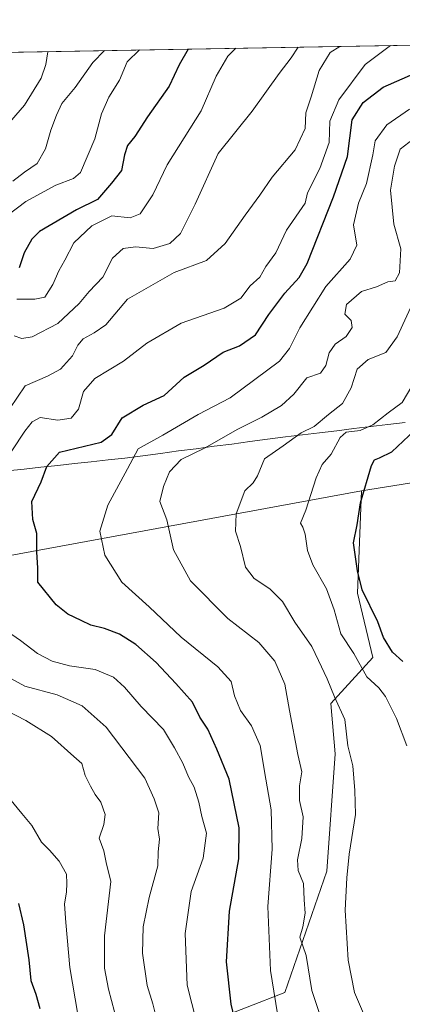
# Model space of a CAD drawing. Units: metres. Extents: x 620849 to 624295, y 4743373 to 4745747.
# Drawn here: x 622177 to 622280, y 4745455 to 4745719 of the extents above; entities that cross this region are included whole.
import ezdxf

# ---------------------------------------------------------------- set-up
doc = ezdxf.new("R2010")
doc.units = ezdxf.units.M
doc.header["$MEASUREMENT"] = 0
for name, color, linetype, lineweight in [('Arbolado forestal CxS', 92, 'Continuous', 0), ('Curva de nivel maestra', 36, 'Continuous', 30), ('Curva de nivel normal', 36, 'Continuous', 0), ('Entidad de ámbito territorial', 19, 'Continuous', 0), ('Entidad de ámbito territorial CxS', 92, 'Continuous', 0), ('Municipio CxS', 142, 'Continuous', 0), ('Pastizal CxS', 92, 'Continuous', 0)]:
    doc.layers.add(name, color=color, linetype=linetype, lineweight=lineweight)

# ---------------------------------------------------------------- blocks, each defined once
blk = doc.blocks.new('*U169')
at = {"layer": 'Curva de nivel normal', "color": 36, "linetype": 'Continuous', "lineweight": 0}
blk.add_polyline3d([(622200.16, 4745710.46, 740), (622197, 4745707.25, 740), (622192.32, 4745700.63, 740), (622188.72, 4745696.32, 740), (622187.33, 4745693.16, 740), (622185.8, 4745689.2, 740), (622184.36, 4745684.18, 740), (622182.1, 4745680.25, 740), (622178.7, 4745677.92, 740), (622175.6, 4745675.59, 740)], dxfattribs=at)
blk = doc.blocks.new('*U176')
at = {"layer": 'Curva de nivel normal', "color": 36, "linetype": 'Continuous', "lineweight": 0}
for points in [[(622203.59, 4745450.41, 760), (622201.22, 4745459.54, 760), (622200.12, 4745465.08, 760), (622200.17, 4745473.75, 760), (622201.83, 4745488.28, 760), (622200.55, 4745493.34, 760), (622199.99, 4745496.45, 760), (622198.76, 4745499.85, 760), (622199.97, 4745503.56, 760), (622200.33, 4745506.25, 760), (622199.19, 4745509.49, 760), (622197.68, 4745511.54, 760), (622196.39, 4745513.82, 760), (622195, 4745516.59, 760), (622194.09, 4745519.88, 760), (622191.91, 4745521.7, 760), (622186, 4745527.07, 760), (622179.06, 4745531.35, 760), (622173.89, 4745534.02, 760)], [(622176, 4745634.17, 760), (622178.04, 4745633.5, 760), (622180.76, 4745633.96, 760), (622187.7, 4745637.48, 760), (622193.36, 4745642.8, 760), (622196.03, 4745646.09, 760), (622199.69, 4745649.84, 760), (622202.31, 4745654.94, 760), (622205.18, 4745657.58, 760), (622208.48, 4745657.96, 760), (622213.15, 4745657.5, 760), (622217.64, 4745658.89, 760), (622220.48, 4745661.53, 760), (622224.45, 4745669.36, 760), (622230.55, 4745682.92, 760), (622239.7, 4745694.25, 760), (622246.87, 4745704.29, 760), (622250.06, 4745708.48, 760), (622251.99, 4745711.38, 760)]]:
    blk.add_polyline3d(points, dxfattribs=at)
blk = doc.blocks.new('*U177')
at = {"layer": 'Curva de nivel normal', "color": 36, "linetype": 'Continuous', "lineweight": 0}
blk.add_polyline3d([(622257.88, 4745452.46, 785), (622255.61, 4745459.17, 785), (622254.08, 4745468.53, 785), (622252.46, 4745473.37, 785), (622253.18, 4745476.2, 785), (622253.89, 4745479.79, 785), (622253.57, 4745483.41, 785), (622253.37, 4745487.72, 785), (622252.01, 4745491.19, 785), (622251.77, 4745494.04, 785), (622252.99, 4745499.8, 785), (622253.28, 4745505.59, 785), (622252.36, 4745509.91, 785), (622252.3, 4745513.88, 785), (622252.94, 4745517.58, 785), (622251.84, 4745522.25, 785), (622249.64, 4745534.05, 785), (622248.43, 4745541.04, 785), (622245.72, 4745547.17, 785), (622241.42, 4745552.21, 785), (622233.19, 4745558.65, 785), (622223.12, 4745568.68, 785), (622218.57, 4745576.94, 785), (622216.85, 4745585.03, 785), (622214.94, 4745589.92, 785), (622215.98, 4745593.92, 785), (622217.55, 4745597.83, 785), (622220.65, 4745601.14, 785), (622226.88, 4745604.2, 785), (622235.82, 4745609.23, 785), (622242.22, 4745612.46, 785), (622247.54, 4745615.59, 785), (622250.79, 4745618.58, 785), (622254.33, 4745622.92, 785), (622257.92, 4745624.25, 785), (622259.42, 4745626.28, 785), (622260.26, 4745629.67, 785), (622261.91, 4745631.94, 785), (622264.83, 4745634.02, 785), (622266.44, 4745636.39, 785), (622266.2, 4745638.32, 785), (622264.46, 4745639.98, 785), (622264.93, 4745642.6, 785), (622268.91, 4745646.08, 785), (622272.96, 4745647.27, 785), (622275.97, 4745648.62, 785), (622277.95, 4745648.94, 785), (622279.06, 4745651.04, 785), (622279.46, 4745657.44, 785), (622277.61, 4745664.06, 785), (622276.67, 4745673.11, 785), (622277.73, 4745679.52, 785), (622279.31, 4745684.1, 785), (622285.08, 4745688.54, 785)], dxfattribs=at)
blk = doc.blocks.new('*U178')
at = {"layer": 'Curva de nivel normal', "color": 36, "linetype": 'Continuous', "lineweight": 0}
blk.add_polyline3d([(622246.88, 4745450.15, 780), (622244.56, 4745464.49, 780), (622243.82, 4745481.61, 780), (622245, 4745496.92, 780), (622244.72, 4745507.44, 780), (622243.31, 4745515.64, 780), (622241.78, 4745524.63, 780), (622239.51, 4745529.92, 780), (622236.52, 4745534.05, 780), (622234.94, 4745537.97, 780), (622234, 4745541.8, 780), (622230.44, 4745545.73, 780), (622220.62, 4745553.58, 780), (622212.1, 4745561.72, 780), (622204.78, 4745568.3, 780), (622200.23, 4745575.59, 780), (622198.86, 4745581.92, 780), (622201.01, 4745588.92, 780), (622206.27, 4745598.66, 780), (622209.16, 4745604.02, 780), (622215.76, 4745607.64, 780), (622225.24, 4745613.14, 780), (622233.81, 4745617.6, 780), (622246.98, 4745627.43, 780), (622249.63, 4745630.77, 780), (622252.38, 4745636.29, 780), (622255.91, 4745641.88, 780), (622259.35, 4745647.37, 780), (622265.9, 4745654.66, 780), (622267.64, 4745658.45, 780), (622266.74, 4745663.91, 780), (622268.13, 4745669.7, 780), (622270.22, 4745674.95, 780), (622271.96, 4745682.6, 780), (622272.54, 4745686.29, 780), (622275.72, 4745690.57, 780), (622281.78, 4745694.77, 780)], dxfattribs=at)
blk = doc.blocks.new('*U181')
at = {"layer": 'Curva de nivel normal', "color": 36, "linetype": 'Continuous', "lineweight": 0}
blk.add_polyline3d([(622270.52, 4745450.52, 790), (622267.01, 4745458.59, 790), (622265.38, 4745467.25, 790), (622264.51, 4745480.59, 790), (622265.04, 4745489.25, 790), (622265.6, 4745495.59, 790), (622267.31, 4745506.25, 790), (622267.11, 4745512.59, 790), (622266.64, 4745519.25, 790), (622265.25, 4745524.59, 790), (622264.44, 4745531.59, 790), (622261.66, 4745537.64, 790), (622259.77, 4745542.48, 790), (622257.41, 4745547.37, 790), (622255.59, 4745551.17, 790), (622251.07, 4745557.6, 790), (622247.78, 4745563.17, 790), (622244.42, 4745566.54, 790), (622240.16, 4745569.28, 790), (622237.88, 4745572.34, 790), (622236.5, 4745577.82, 790), (622235.22, 4745581.99, 790), (622235.4, 4745586.59, 790), (622237.71, 4745592.74, 790), (622239.9, 4745594.87, 790), (622241.07, 4745596.74, 790), (622242.94, 4745601.34, 790), (622247.96, 4745604.77, 790), (622252.78, 4745608.23, 790), (622256.29, 4745609.95, 790), (622260.13, 4745613.16, 790), (622263.82, 4745616.06, 790), (622266.14, 4745620.31, 790), (622267.8, 4745625.28, 790), (622270.73, 4745627.88, 790), (622275.42, 4745629.77, 790), (622278.51, 4745633.88, 790), (622283.12, 4745644.01, 790)], dxfattribs=at)
blk = doc.blocks.new('*U188')
at = {"layer": 'Curva de nivel normal', "color": 36, "linetype": 'Continuous', "lineweight": 0}
blk.add_polyline3d([(622184.98, 4745710.18, 735), (622184.95, 4745710.15, 735), (622184.46, 4745706.76, 735), (622183.21, 4745703.1, 735), (622178.75, 4745695.9, 735), (622173.6, 4745689.92, 735)], dxfattribs=at)
blk = doc.blocks.new('*U190')
at = {"layer": 'Curva de nivel normal', "color": 36, "linetype": 'Continuous', "lineweight": 0}
blk.add_polyline3d([(622281.01, 4745524.56, 795), (622278.32, 4745531.88, 795), (622275.31, 4745537.78, 795), (622273.54, 4745540.07, 795), (622270.35, 4745543.03, 795), (622266.83, 4745549.28, 795), (622263.42, 4745554.51, 795), (622261.62, 4745560.93, 795), (622259.57, 4745566.51, 795), (622255.94, 4745572.97, 795), (622254.49, 4745576.8, 795), (622253.87, 4745581.18, 795), (622253.22, 4745583.07, 795), (622252.56, 4745584.12, 795), (622254.02, 4745587.59, 795), (622256.79, 4745596.23, 795), (622258.43, 4745599.83, 795), (622260.84, 4745602.56, 795), (622263.21, 4745607.01, 795), (622264.84, 4745608.43, 795), (622268.6, 4745608.89, 795), (622271.99, 4745610.38, 795), (622276.06, 4745613.61, 795), (622279.8, 4745616.37, 795), (622282.35, 4745620.72, 795)], dxfattribs=at)
blk = doc.blocks.new('*U201')
at = {"layer": 'Curva de nivel normal', "color": 36, "linetype": 'Continuous', "lineweight": 0}
for points in [[(622214.26, 4745450.94, 765), (622213.09, 4745455.57, 765), (622211.55, 4745460.51, 765), (622210.33, 4745469.15, 765), (622210.5, 4745476.18, 765), (622212.06, 4745483.97, 765), (622214.45, 4745492.52, 765), (622214.5, 4745496.25, 765), (622214.88, 4745499.59, 765), (622214.45, 4745502.43, 765), (622214.73, 4745506.64, 765), (622213.46, 4745510.43, 765), (622210.95, 4745515.94, 765), (622200.55, 4745529.6, 765), (622194.21, 4745535.28, 765), (622187.46, 4745538.18, 765), (622178.87, 4745540.55, 765), (622172.09, 4745544.18, 765)], [(622174.82, 4745614.77, 765), (622178.95, 4745620.85, 765), (622184.87, 4745623.45, 765), (622188.39, 4745625.32, 765), (622191.6, 4745628.87, 765), (622193, 4745631.67, 765), (622194.48, 4745633.35, 765), (622197.38, 4745635.02, 765), (622200.5, 4745637.14, 765), (622206.26, 4745643.98, 765), (622218.82, 4745651.14, 765), (622227.46, 4745654.33, 765), (622232.46, 4745658.88, 765), (622237.79, 4745666.48, 765), (622241.75, 4745671.8, 765), (622245.05, 4745676.66, 765), (622251.16, 4745683.88, 765), (622253.89, 4745689.66, 765), (622254.03, 4745693.79, 765), (622255.42, 4745698.07, 765), (622257.57, 4745705.12, 765), (622260.57, 4745709.92, 765), (622263.1, 4745711.58, 765)]]:
    blk.add_polyline3d(points, dxfattribs=at)
blk = doc.blocks.new('*U207')
at = {"layer": 'Curva de nivel normal', "color": 36, "linetype": 'Continuous', "lineweight": 0}
for points in [[(622235.33, 4745711.08, 755), (622233.13, 4745708.96, 755), (622230.06, 4745703.64, 755), (622226, 4745694.33, 755), (622216.95, 4745679.92, 755), (622213.06, 4745671.92, 755), (622209.72, 4745666.84, 755), (622207, 4745665.78, 755), (622202.15, 4745666.24, 755), (622196.73, 4745663.64, 755), (622191.94, 4745659.07, 755), (622189.52, 4745654.46, 755), (622187.91, 4745651.59, 755), (622186.33, 4745647.92, 755), (622184.16, 4745644.56, 755), (622181.51, 4745643.96, 755), (622176.69, 4745643.99, 755)], [(622174.71, 4745510.49, 755), (622178.06, 4745506.43, 755), (622180.71, 4745503.26, 755), (622183.3, 4745498.78, 755), (622185.44, 4745496.68, 755), (622188.02, 4745493.75, 755), (622189.98, 4745490.21, 755), (622190.07, 4745487.78, 755), (622190.02, 4745485.55, 755), (622189.43, 4745482.2, 755), (622189.82, 4745477.36, 755), (622190.83, 4745465.27, 755), (622192.28, 4745456.89, 755), (622193.15, 4745451.66, 755)]]:
    blk.add_polyline3d(points, dxfattribs=at)
blk = doc.blocks.new('*U215')
at = {"layer": 'Curva de nivel normal', "color": 36, "linetype": 'Continuous', "lineweight": 0}
for points in [[(622224.8, 4745450.77, 770), (622222.28, 4745460.54, 770), (622221.7, 4745474.36, 770), (622223.37, 4745485.63, 770), (622226.56, 4745494.55, 770), (622227.43, 4745501.22, 770), (622226.2, 4745505.65, 770), (622225.43, 4745509.54, 770), (622224.16, 4745513.5, 770), (622222.59, 4745516.25, 770), (622221.13, 4745519.92, 770), (622218.86, 4745524.04, 770), (622215.94, 4745528.96, 770), (622209.92, 4745535.05, 770), (622205.5, 4745540.29, 770), (622202.57, 4745542.92, 770), (622197.62, 4745544.97, 770), (622190.8, 4745545.99, 770), (622186.13, 4745547.16, 770), (622182.21, 4745549.27, 770), (622177.66, 4745552.77, 770), (622170.34, 4745557.68, 770)], [(622168.62, 4745593.45, 770), (622178.86, 4745608.72, 770), (622180.81, 4745611.21, 770), (622182.96, 4745612.34, 770), (622187.69, 4745611.66, 770), (622191.24, 4745612.16, 770), (622193.22, 4745614.59, 770), (622194.56, 4745619.32, 770), (622197.52, 4745622.79, 770), (622205.23, 4745627.39, 770), (622211.47, 4745632.19, 770), (622220.67, 4745637.6, 770), (622232.16, 4745641.63, 770), (622236.63, 4745644.26, 770), (622239.15, 4745647.54, 770), (622241.74, 4745649.84, 770), (622243.34, 4745652.71, 770), (622246.01, 4745656.38, 770), (622248.84, 4745662.42, 770), (622253.89, 4745669.68, 770), (622254.49, 4745672.4, 770), (622257.8, 4745678.92, 770), (622260.29, 4745685.92, 770), (622260.48, 4745691.59, 770), (622262.84, 4745697.25, 770), (622269.86, 4745706.77, 770), (622276.6539, 4745711.8182, 770)]]:
    blk.add_polyline3d(points, dxfattribs=at)
blk = doc.blocks.new('*U220')
at = {"layer": 'Curva de nivel normal', "color": 36, "linetype": 'Continuous', "lineweight": 0}
blk.add_polyline3d([(622209.48, 4745710.62, 745), (622206.25, 4745707.48, 745), (622204.16, 4745702.53, 745), (622201.35, 4745697.99, 745), (622199.36, 4745693.57, 745), (622197.6, 4745686.87, 745), (622193.71, 4745677.82, 745), (622191.82, 4745676.27, 745), (622187.11, 4745674.47, 745), (622179.08, 4745670.15, 745), (622174.29, 4745666.48, 745)], dxfattribs=at)
blk = doc.blocks.new('*U223')
at = {"layer": 'Curva de nivel maestra', "color": 36, "linetype": 'Continuous', "lineweight": 30}
blk.add_polyline3d([(622279.99, 4745547.12, 800), (622277.26, 4745549.6, 800), (622274.78, 4745553.57, 800), (622273.29, 4745557.74, 800), (622269.13, 4745566.25, 800), (622267.88, 4745571.34, 800), (622266.82, 4745578.87, 800), (622267.77, 4745583.65, 800), (622268.69, 4745589.52, 800), (622271.6, 4745599.5, 800), (622272.42, 4745601.04, 800), (622273.78, 4745601.57, 800), (622277.07, 4745603.17, 800), (622283.13, 4745608.92, 800)], dxfattribs=at)
blk = doc.blocks.new('*U227')
at = {"layer": 'Curva de nivel maestra', "color": 36, "linetype": 'Continuous', "lineweight": 30}
for points in [[(622222.53, 4745710.85, 750), (622220.1, 4745706.66, 750), (622217.46, 4745700.92, 750), (622211.68, 4745692.77, 750), (622208.25, 4745687.51, 750), (622206.34, 4745685.06, 750), (622205.48, 4745682.62, 750), (622204.69, 4745678.4, 750), (622202, 4745675.01, 750), (622198.28, 4745670.68, 750), (622192.66, 4745667.89, 750), (622182.78, 4745662.11, 750), (622180.67, 4745660.06, 750), (622178.64, 4745656.39, 750), (622177.35, 4745652.35, 750)], [(622177.14, 4745482.41, 750), (622178.51, 4745476.69, 750), (622179.88, 4745467.34, 750), (622180.4, 4745461.86, 750), (622181.74, 4745458.19, 750), (622182.82, 4745454.35, 750)]]:
    blk.add_polyline3d(points, dxfattribs=at)
blk = doc.blocks.new('*U229')
at = {"layer": 'Curva de nivel maestra', "color": 36, "linetype": 'Continuous', "lineweight": 30}
blk.add_polyline3d([(622238.19, 4745438.17, 775), (622234.04, 4745455.5, 775), (622232.8, 4745466.83, 775), (622233.62, 4745480.4, 775), (622236.06, 4745494.35, 775), (622236.16, 4745502.62, 775), (622233.48, 4745515.61, 775), (622230.2, 4745523.66, 775), (622227.82, 4745529.05, 775), (622225.68, 4745532.25, 775), (622223.69, 4745536.26, 775), (622219.24, 4745541.22, 775), (622214, 4745546.88, 775), (622208.55, 4745551.63, 775), (622204.15, 4745554.39, 775), (622200.13, 4745555.98, 775), (622196.49, 4745556.79, 775), (622193.9, 4745558.09, 775), (622190.33, 4745559.74, 775), (622187.19, 4745562.24, 775), (622182.33, 4745568.36, 775), (622182.28, 4745572.19, 775), (622182, 4745576.32, 775), (622182, 4745581.38, 775), (622180.97, 4745585.06, 775), (622180.73, 4745589.86, 775), (622183.18, 4745595.15, 775), (622184.72, 4745599.22, 775), (622188.09, 4745603.07, 775), (622199.22, 4745605.75, 775), (622202.15, 4745607.78, 775), (622204.88, 4745612.25, 775), (622210.48, 4745615.63, 775), (622216.11, 4745618.27, 775), (622221.48, 4745623.17, 775), (622226.78, 4745626.34, 775), (622231.9, 4745629.8, 775), (622236.24, 4745631.52, 775), (622240.54, 4745634.46, 775), (622244.13, 4745639.91, 775), (622248.44, 4745645.62, 775), (622252.22, 4745649.8, 775), (622254.41, 4745653.55, 775), (622261.45, 4745671.33, 775), (622265.19, 4745682.12, 775), (622266.41, 4745691.92, 775), (622269.39, 4745696.55, 775), (622274.68, 4745700.66, 775), (622283.46, 4745704.54, 775)], dxfattribs=at)

msp = doc.modelspace()

# ---------------------------------------------------------------- linework, layer by layer
at = {"layer": 'Arbolado forestal CxS', "color": 92, "linetype": 'Continuous', "lineweight": 0}
for points in [[(621911.07, 4745705.3, 657.28), (622664.02, 4745718.72, 897.44)], [(622664.02, 4745718.72, 897.44), (621911.07, 4745705.3, 657.28)], [(622506.21, 4745506.46, 883.78), (622437.42, 4745473.79, 853.93), (622418.43, 4745469.79, 846.52), (622389.45, 4745473.79, 836.73), (622377.55, 4745495.9, 834.79), (622378.73, 4745518.17, 836.89), (622384.04, 4745550.12, 840.66), (622398.1, 4745586.79, 842.86), (622421.86, 4745618.07, 845.94), (622422.86, 4745626.36, 844.84), (622416.96, 4745631.88, 842.56), (622414.44, 4745629.81, 842.39), (622399.6, 4745630.68, 837.68), (622378.83, 4745631.91, 831.03), (622351.07, 4745625.92, 823.6), (622322.73, 4745618, 817.05), (622306.57, 4745606.67, 813.12), (622288.5, 4745595.91, 807.41), (622268.9, 4745592.73, 801.17), (622162.69, 4745573.23, 770.45), (622126.71, 4745568.38, 760.76), (622069.73, 4745562.22, 746), (622013.47, 4745552.61, 732.57), (621954.79, 4745546.22, 715.78)], [(622506.21, 4745506.46, 883.78), (622437.42, 4745473.79, 853.93), (622418.43, 4745469.79, 846.52), (622389.45, 4745473.79, 836.73), (622377.55, 4745495.9, 834.79), (622378.73, 4745518.17, 836.89), (622384.04, 4745550.12, 840.66), (622398.1, 4745586.79, 842.86), (622421.86, 4745618.07, 845.94), (622422.86, 4745626.36, 844.84), (622416.96, 4745631.88, 842.56), (622414.44, 4745629.81, 842.39), (622399.6, 4745630.68, 837.68), (622378.83, 4745631.91, 831.03), (622351.07, 4745625.92, 823.6), (622322.73, 4745618, 817.05), (622306.57, 4745606.67, 813.12), (622288.5, 4745595.91, 807.41), (622268.9, 4745592.73, 801.17)], [(622268.9, 4745592.73, 801.17), (622162.69, 4745573.23, 770.45), (622126.71, 4745568.38, 760.76), (622069.73, 4745562.22, 746), (622013.47, 4745552.61, 732.57), (621954.79, 4745546.22, 715.78), (621909.81, 4745538.22, 702.78), (621868.83, 4745521.22, 691.69), (621842.94, 4745520.34, 680.9), (621767.87, 4745505.29, 639.89)], [(622268.9, 4745592.73, 801.17), (622162.69, 4745573.23, 770.45), (622126.71, 4745568.38, 760.76), (622069.73, 4745562.22, 746), (622013.47, 4745552.61, 732.57), (621954.79, 4745546.22, 715.78), (621909.81, 4745538.22, 702.78), (621868.83, 4745521.22, 691.69), (621842.94, 4745520.34, 680.9), (621767.87, 4745505.29, 639.89)], [(621954.79, 4745546.22, 715.78), (622013.47, 4745552.61, 732.57), (622069.73, 4745562.22, 746), (622126.71, 4745568.38, 760.76), (622162.69, 4745573.23, 770.45), (622268.9, 4745592.73, 801.17), (622267.89, 4745565.38, 799.62), (622271.93, 4745548.21, 797.09), (622260.74, 4745535.89, 789.81), (622261.86, 4745522.44, 789.34), (622259.61, 4745491.07, 788.98), (622248.42, 4745458.58, 782.35), (622228.26, 4745450.74, 772.31)], [(622268.9, 4745592.73, 801.17), (622267.89, 4745565.38, 799.62), (622271.93, 4745548.21, 797.09), (622260.74, 4745535.89, 789.81), (622261.86, 4745522.44, 789.34), (622259.61, 4745491.07, 788.98), (622248.42, 4745458.58, 782.35), (622228.26, 4745450.74, 772.31)]]:
    msp.add_polyline3d(points, dxfattribs=at)
at = {"layer": 'Entidad de ámbito territorial', "color": 19, "linetype": 'Continuous', "lineweight": 0}
msp.add_polyline3d([(622280.57, 4745611.03, 797.63), (622276, 4745610.47, 796.12), (622271.43, 4745609.92, 795.39), (622266.86, 4745609.37, 794.72), (622262.29, 4745608.81, 793.5), (622257.71, 4745608.26, 791.06), (622253.14, 4745607.7, 790.36), (622248.57, 4745607.15, 789.53), (622243.8, 4745606.52, 788.58), (622239.03, 4745605.9, 787.71), (622234.25, 4745605.27, 786.42), (622229.48, 4745604.65, 785.26), (622224.71, 4745604.02, 784.62), (622219.94, 4745603.4, 783.77), (622215.16, 4745602.77, 782.39), (622210.39, 4745602.15, 780.88), (622205.62, 4745601.52, 779.51), (622201.12, 4745601.03, 777.76), (622196.62, 4745600.54, 777.18), (622192.12, 4745600.04, 776.98), (622187.62, 4745599.55, 775.77), (622183.12, 4745599.06, 774.24), (622178.62, 4745598.57, 772.82), (622174.12, 4745598.08, 771.19)], dxfattribs=at)
at = {"layer": 'Entidad de ámbito territorial CxS', "color": 92, "linetype": 'Continuous', "lineweight": 0}
for points in [[(622173.52, 4745709.98, 729.1), (622178.51, 4745710.07, 731.41), (622183.51, 4745710.16, 734.12), (622188.51, 4745710.25, 735.9), (622193.51, 4745710.34, 737.45), (622198.5, 4745710.43, 739.13), (622203.5, 4745710.51, 741.37), (622208.5, 4745710.6, 744.1), (622213.49, 4745710.69, 746.1), (622218.49, 4745710.78, 748.34), (622223.49, 4745710.87, 750.83), (622228.49, 4745710.96, 752.9), (622233.48, 4745711.05, 754.24), (622238.48, 4745711.14, 755.95), (622243.48, 4745711.23, 757.58), (622248.48, 4745711.32, 759.1), (622253.47, 4745711.41, 760.91), (622258.47, 4745711.49, 763.19), (622263.47, 4745711.58, 765.42), (622268.47, 4745711.67, 767.29), (622273.46, 4745711.76, 768.73), (622278.46, 4745711.85, 770.46), (622283.46, 4745711.94, 771.59)], [(622280.57, 4745611.03, 797.63), (622276, 4745610.47, 796.12), (622271.43, 4745609.92, 795.39), (622266.86, 4745609.37, 794.72), (622262.29, 4745608.81, 793.5), (622257.71, 4745608.26, 791.06), (622253.14, 4745607.7, 790.36), (622248.57, 4745607.15, 789.53), (622243.8, 4745606.52, 788.58), (622239.03, 4745605.9, 787.71), (622234.25, 4745605.27, 786.42), (622229.48, 4745604.65, 785.26), (622224.71, 4745604.02, 784.62), (622219.94, 4745603.4, 783.77), (622215.16, 4745602.77, 782.39), (622210.39, 4745602.15, 780.88), (622205.62, 4745601.52, 779.51), (622201.12, 4745601.03, 777.76), (622196.62, 4745600.54, 777.18), (622192.12, 4745600.04, 776.98), (622187.62, 4745599.55, 775.77), (622183.12, 4745599.06, 774.24), (622178.62, 4745598.57, 772.82), (622174.12, 4745598.08, 771.19)]]:
    msp.add_polyline3d(points, dxfattribs=at)
at = {"layer": 'Municipio CxS', "color": 142, "linetype": 'Continuous', "lineweight": 0}
msp.add_polyline3d([(622173, 4745709.97, 728.93), (622178, 4745710.06, 731.09), (622182.99, 4745710.15, 733.91), (622187.99, 4745710.24, 735.76), (622192.98, 4745710.33, 737.27), (622197.98, 4745710.42, 738.96), (622202.97, 4745710.51, 741.02), (622207.97, 4745710.59, 743.9), (622212.97, 4745710.68, 745.87), (622217.96, 4745710.77, 748.09), (622222.96, 4745710.86, 750.54), (622227.95, 4745710.95, 752.79), (622232.95, 4745711.04, 754.06), (622237.94, 4745711.13, 755.77), (622242.94, 4745711.22, 757.41), (622247.93, 4745711.31, 758.94), (622252.93, 4745711.4, 760.65), (622257.92, 4745711.48, 762.96), (622262.92, 4745711.57, 765.16), (622267.91, 4745711.66, 767.16), (622272.91, 4745711.75, 768.51), (622277.9, 4745711.84, 770.31), (622282.9, 4745711.93, 771.5)], dxfattribs=at)
at = {"layer": 'Pastizal CxS', "color": 92, "linetype": 'Continuous', "lineweight": 0}
for points in [[(622506.21, 4745506.46, 883.78), (622437.42, 4745473.79, 853.93), (622418.43, 4745469.79, 846.52), (622389.45, 4745473.79, 836.73), (622377.55, 4745495.9, 834.79), (622378.73, 4745518.17, 836.89), (622384.04, 4745550.12, 840.66), (622398.1, 4745586.79, 842.86), (622421.86, 4745618.07, 845.94), (622422.86, 4745626.36, 844.84), (622416.96, 4745631.88, 842.56), (622414.44, 4745629.81, 842.39), (622399.6, 4745630.68, 837.68), (622378.83, 4745631.91, 831.03), (622351.07, 4745625.92, 823.6), (622322.73, 4745618, 817.05), (622306.57, 4745606.67, 813.12), (622288.5, 4745595.91, 807.41), (622268.9, 4745592.73, 801.17)], [(622228.26, 4745450.74, 772.31), (622248.42, 4745458.58, 782.35), (622259.61, 4745491.07, 788.98), (622261.86, 4745522.44, 789.34), (622260.74, 4745535.89, 789.81), (622271.93, 4745548.21, 797.09), (622267.89, 4745565.38, 799.62), (622268.9, 4745592.73, 801.17), (622288.5, 4745595.91, 807.41)], [(622268.9, 4745592.73, 801.17), (622267.89, 4745565.38, 799.62), (622271.93, 4745548.21, 797.09), (622260.74, 4745535.89, 789.81), (622261.86, 4745522.44, 789.34), (622259.61, 4745491.07, 788.98), (622248.42, 4745458.58, 782.35), (622228.26, 4745450.74, 772.31)]]:
    msp.add_polyline3d(points, dxfattribs=at)

# ---------------------------------------------------------------- block references
at = {"layer": 'Curva de nivel maestra', "color": 36, "linetype": 'Continuous', "lineweight": 30}
for name in ['*U223', '*U229', '*U227']:
    msp.add_blockref(name, (0, 0), dxfattribs=at)
at = {"layer": 'Curva de nivel normal', "color": 36, "linetype": 'Continuous', "lineweight": 0}
for name in ['*U190', '*U181', '*U177', '*U178', '*U215', '*U201', '*U176', '*U207', '*U220', '*U169', '*U188']:
    msp.add_blockref(name, (0, 0), dxfattribs=at)

doc.saveas('drawing.dxf')
